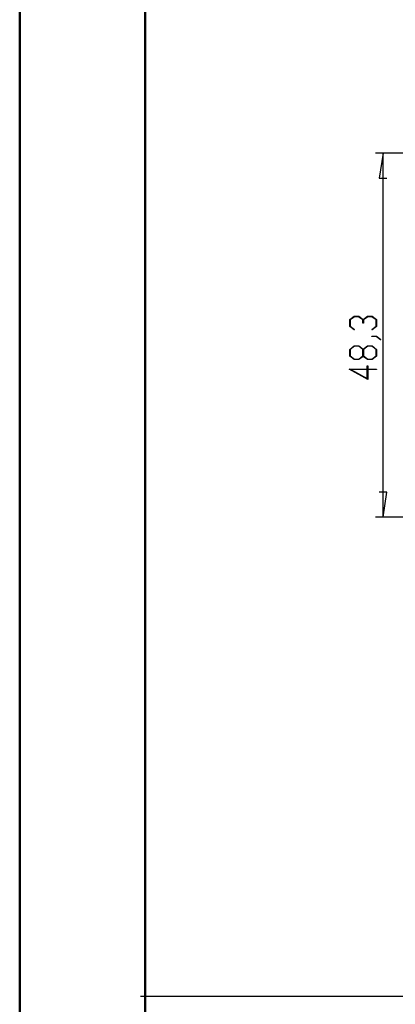
# Model space of a CAD drawing. Units: millimetres. Extents: x 0 to 841, y 0 to 594.
# Drawn here: x 0 to 75, y 296 to 492 of the extents above; entities that cross this region are included whole.
import ezdxf

# ---------------------------------------------------------------- set-up
doc = ezdxf.new("R2010")
doc.units = ezdxf.units.MM
doc.layers.add('LAYER_1', color=179, linetype='Continuous')

msp = doc.modelspace()

# ---------------------------------------------------------------- linework, layer by layer
at = {"color": 7, "linetype": 'Continuous', "lineweight": 50}
for p, q in [((0.08, 0.04), (0.08, 594.04)), ((25.08, 10.04), (25.08, 584.04))]:
    msp.add_line(p, q, dxfattribs=at)
at = {"layer": 'LAYER_1'}
for p, q in [((101.19, 465), (70.94, 465)), ((72.44, 465), (71.68, 460.05)), ((72.44, 392.6), (72.44, 465)), ((71.68, 460.05), (73.2, 460.05)), ((65.79, 431.9), (66.7, 432.58)), ((65.79, 430.55), (65.79, 431.9)), ((66.74, 432.49), (65.9, 431.87)), ((65.9, 431.87), (65.9, 430.59)), ((66.7, 432.58), (67.62, 432.58)), ((67.57, 432.49), (66.74, 432.49)), ((68.41, 431.87), (67.57, 432.49)), ((67.62, 432.58), (68.47, 431.94)), ((68.41, 431.23), (68.41, 431.87)), ((68.53, 431.23), (68.41, 431.23)), ((68.47, 431.94), (69.33, 432.58)), ((69.37, 432.49), (68.53, 431.87)), ((68.53, 431.87), (68.53, 431.23)), ((69.33, 432.58), (70.24, 432.58)), ((70.2, 432.49), (69.37, 432.49)), ((71.04, 431.87), (70.2, 432.49)), ((70.24, 432.58), (71.15, 431.9)), ((71.04, 430.59), (71.04, 431.87)), ((71.15, 431.9), (71.15, 430.55)), ((66.68, 429.88), (65.79, 430.55)), ((65.9, 430.59), (66.77, 429.95)), ((66.77, 429.95), (66.68, 429.88)), ((70.18, 429.95), (71.04, 430.59)), ((70.26, 429.88), (70.18, 429.95)), ((71.15, 430.55), (70.26, 429.88)), ((70.22, 428.56), (70.22, 428.64)), ((70.22, 428.64), (71.12, 428.64)), ((71.07, 428.56), (70.22, 428.56)), ((71.92, 427.91), (71.07, 428.56)), ((71.12, 428.64), (72.01, 427.98)), ((72.01, 427.98), (71.92, 427.91)), ((65.79, 425.99), (66.7, 426.68)), ((65.79, 424.65), (65.79, 425.99)), ((66.75, 426.59), (65.91, 425.96)), ((65.91, 425.96), (65.91, 424.68)), ((66.7, 426.68), (67.62, 426.68)), ((67.58, 426.59), (66.75, 426.59)), ((68.42, 425.96), (67.58, 426.59)), ((67.62, 426.68), (68.47, 426.04)), ((68.42, 424.68), (68.42, 425.96)), ((68.47, 426.04), (69.33, 426.68)), ((69.37, 426.59), (68.53, 425.96)), ((68.53, 425.96), (68.53, 424.68)), ((69.33, 426.68), (70.24, 426.68)), ((70.2, 426.59), (69.37, 426.59)), ((71.04, 425.96), (70.2, 426.59)), ((70.24, 426.68), (71.15, 425.99)), ((71.04, 424.68), (71.04, 425.96)), ((71.15, 425.99), (71.15, 424.65)), ((66.7, 423.97), (65.79, 424.65)), ((65.91, 424.68), (66.75, 424.05)), ((67.62, 423.97), (66.7, 423.97)), ((66.75, 424.05), (67.58, 424.05)), ((67.58, 424.05), (68.42, 424.68)), ((68.47, 424.6), (67.62, 423.97)), ((69.33, 423.97), (68.47, 424.6)), ((68.53, 424.68), (69.37, 424.05)), ((70.24, 423.97), (69.33, 423.97)), ((69.37, 424.05), (70.2, 424.05)), ((70.2, 424.05), (71.04, 424.68)), ((71.15, 424.65), (70.24, 423.97)), ((69.4, 419.98), (65.68, 422.08)), ((65.68, 422.08), (69.29, 422.08)), ((69.29, 421.99), (66.02, 421.99)), ((66.02, 421.99), (69.29, 420.16)), ((69.29, 422.08), (69.29, 422.69)), ((69.29, 422.69), (69.4, 422.69)), ((69.29, 420.16), (69.29, 421.99)), ((69.4, 422.69), (69.4, 422.08)), ((69.4, 422.08), (71.1, 422.08)), ((71.1, 421.99), (69.4, 421.99)), ((69.4, 421.99), (69.4, 419.98)), ((71.1, 422.08), (71.1, 421.99)), ((73.2, 397.55), (71.68, 397.55)), ((72.44, 392.6), (73.2, 397.55)), ((101.19, 392.6), (70.94, 392.6)), ((24.14, 297.34), (430.29, 297.34))]:
    msp.add_line(p, q, dxfattribs=at)

doc.saveas('drawing.dxf')
